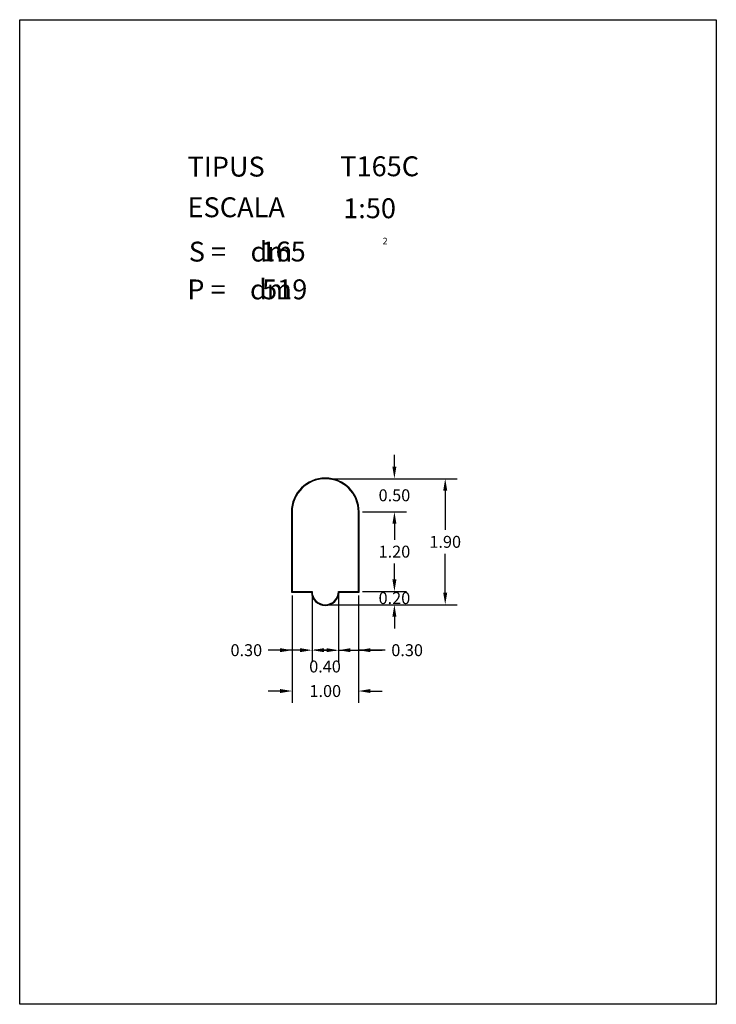
# Model space of a CAD drawing. Extents: x 281.4 to 291.9, y 29.9 to 44.7.
import ezdxf
from ezdxf.enums import TextEntityAlignment as Align

# ---------------------------------------------------------------- set-up
doc = ezdxf.new("R2010")
doc.units = 0
doc.header["$MEASUREMENT"] = 0
doc.layers.get('0').update_dxf_attribs({"linetype": 'CONTINUOUS'})
doc.layers.get('DEFPOINTS').update_dxf_attribs({"linetype": 'CONTINUOUS'})
doc.styles.add('ROMANC', font='ROMANC')
doc.dimstyles.get("Standard").update_dxf_attribs({"dimtxt": 0.18, "dimasz": 0.18, "dimexe": 0.18, "dimexo": 0.0625, "dimgap": 0.09, "dimtad": 0, "dimtih": 1, "dimtoh": 1, "dimzin": 0, "dimdsep": 46, "dimtxsty": 'STANDARD', "dimcen": 0.09, "dimadec": 0, "dimazin": 0, "dimtfac": 1, "dimtofl": 0, "dimtmove": 0, "dimatfit": 3, "dimfxl": 1, "dimtolj": 1, "dimtzin": 0, "dimarcsym": 0})

# ---------------------------------------------------------------- blocks, each defined once
blk = doc.blocks.new('CARACTERISTIQUES')
at = {"style": 'ROMANC'}
for tag, p in [('NTXXY', (286.228, 42.386)), ('1:50', (286.272, 41.753)), ('XXX', (285.026, 41.101)), ('XX', (285.05, 40.53))]:
    blk.add_attdef(tag, p, '', height=0.3, dxfattribs=at)
blk.add_attdef('Xxxxxxxxxxxx', text='', height=0.3, dxfattribs=at).set_placement((291.168, 30.623), align=Align.RIGHT)
blk = doc.blocks.new('*D8')
at = {"color": 0, "lineweight": -2}
for p, q in [((286.065, 37.824), (287.99, 37.824)), ((287.81, 37.644), (287.81, 37.052)), ((287.81, 36.104), (287.81, 36.692)), ((286.065, 35.924), (287.99, 35.924))]:
    blk.add_line(p, q, dxfattribs=at)
at = {"color": 0}
for points in [[(287.78, 37.644), (287.84, 37.644), (287.81, 37.824)], [(287.78, 36.104), (287.84, 36.104), (287.81, 35.924)]]:
    blk.add_solid(points, dxfattribs=at)
at = {"layer": 'DEFPOINTS', "color": 0}
for p in [(286.002, 37.824), (287.81, 37.824), (286.002, 35.924)]:
    blk.add_point(p, dxfattribs=at)
at = {"color": 0, "insert": (287.81, 36.872), "char_height": 0.18, "attachment_point": 5}
blk.add_mtext('\\A1;1.90', dxfattribs=at)
blk = doc.blocks.new('*D9')
at = {"color": 0, "lineweight": -2}
for p, q in [((287.044, 36.304), (287.044, 36.484)), ((286.565, 36.124), (287.224, 36.124)), ((286.565, 35.924), (287.224, 35.924)), ((287.044, 35.744), (287.044, 35.564))]:
    blk.add_line(p, q, dxfattribs=at)
at = {"color": 0}
for points in [[(287.014, 36.304), (287.074, 36.304), (287.044, 36.124)], [(287.014, 35.744), (287.074, 35.744), (287.044, 35.924)]]:
    blk.add_solid(points, dxfattribs=at)
at = {"layer": 'DEFPOINTS', "color": 0}
for p in [(286.502, 36.124), (287.044, 36.124), (286.502, 35.924)]:
    blk.add_point(p, dxfattribs=at)
at = {"color": 0, "insert": (287.044, 36.024), "char_height": 0.18, "attachment_point": 5}
blk.add_mtext('\\A1;0.20', dxfattribs=at)
blk = doc.blocks.new('*D10')
at = {"color": 0, "lineweight": -2}
for p, q in [((286.565, 37.324), (287.224, 37.324)), ((287.044, 37.144), (287.044, 36.904)), ((287.044, 36.304), (287.044, 36.544)), ((286.565, 36.124), (287.224, 36.124))]:
    blk.add_line(p, q, dxfattribs=at)
at = {"color": 0}
for points in [[(287.014, 37.144), (287.074, 37.144), (287.044, 37.324)], [(287.014, 36.304), (287.074, 36.304), (287.044, 36.124)]]:
    blk.add_solid(points, dxfattribs=at)
at = {"layer": 'DEFPOINTS', "color": 0}
for p in [(286.502, 37.324), (287.044, 37.324), (286.502, 36.124)]:
    blk.add_point(p, dxfattribs=at)
at = {"color": 0, "insert": (287.044, 36.724), "char_height": 0.18, "attachment_point": 5}
blk.add_mtext('\\A1;1.20', dxfattribs=at)
blk = doc.blocks.new('*D11')
at = {"color": 0, "lineweight": -2}
for p, q in [((287.044, 38.004), (287.044, 38.184)), ((286.065, 37.824), (287.224, 37.824)), ((286.565, 37.324), (287.224, 37.324)), ((287.044, 37.144), (287.044, 36.964))]:
    blk.add_line(p, q, dxfattribs=at)
at = {"color": 0}
for points in [[(287.014, 38.004), (287.074, 38.004), (287.044, 37.824)], [(287.014, 37.144), (287.074, 37.144), (287.044, 37.324)]]:
    blk.add_solid(points, dxfattribs=at)
at = {"layer": 'DEFPOINTS', "color": 0}
for p in [(286.002, 37.824), (287.044, 37.824), (286.502, 37.324)]:
    blk.add_point(p, dxfattribs=at)
at = {"color": 0, "insert": (287.044, 37.574), "char_height": 0.18, "attachment_point": 5}
blk.add_mtext('\\A1;0.50', dxfattribs=at)
blk = doc.blocks.new('*D12')
at = {"color": 0, "lineweight": -2}
for p, q in [((285.502, 36.061), (285.502, 35.058)), ((285.802, 36.061), (285.802, 35.058)), ((285.322, 35.238), (285.142, 35.238)), ((285.982, 35.238), (286.162, 35.238))]:
    blk.add_line(p, q, dxfattribs=at)
at = {"color": 0}
for points in [[(285.322, 35.268), (285.322, 35.208), (285.502, 35.238)], [(285.982, 35.268), (285.982, 35.208), (285.802, 35.238)]]:
    blk.add_solid(points, dxfattribs=at)
at = {"layer": 'DEFPOINTS', "color": 0}
for p in [(285.502, 36.124), (285.802, 36.124), (285.802, 35.238)]:
    blk.add_point(p, dxfattribs=at)
at = {"color": 0, "insert": (284.812, 35.238), "char_height": 0.18, "attachment_point": 5}
blk.add_mtext('\\A1;0.30', dxfattribs=at)
blk = doc.blocks.new('*D13')
at = {"color": 0, "lineweight": -2}
for p, q in [((285.802, 36.061), (285.802, 35.058)), ((286.202, 36.061), (286.202, 35.058)), ((285.622, 35.238), (285.442, 35.238)), ((286.382, 35.238), (286.562, 35.238))]:
    blk.add_line(p, q, dxfattribs=at)
at = {"color": 0}
for points in [[(285.622, 35.268), (285.622, 35.208), (285.802, 35.238)], [(286.382, 35.268), (286.382, 35.208), (286.202, 35.238)]]:
    blk.add_solid(points, dxfattribs=at)
at = {"layer": 'DEFPOINTS', "color": 0}
for p in [(285.802, 36.124), (286.202, 36.124), (286.202, 35.238)]:
    blk.add_point(p, dxfattribs=at)
at = {"color": 0, "insert": (285.998, 34.992), "char_height": 0.18, "attachment_point": 5}
blk.add_mtext('\\A1;0.40', dxfattribs=at)
blk = doc.blocks.new('*D14')
at = {"color": 0, "lineweight": -2}
for p, q in [((286.202, 36.061), (286.202, 35.058)), ((286.502, 36.061), (286.502, 35.058)), ((286.022, 35.238), (285.842, 35.238)), ((286.202, 35.238), (286.502, 35.238)), ((286.906, 35.238), (286.502, 35.238)), ((286.682, 35.238), (286.862, 35.238))]:
    blk.add_line(p, q, dxfattribs=at)
at = {"color": 0}
for points in [[(286.022, 35.268), (286.022, 35.208), (286.202, 35.238)], [(286.682, 35.268), (286.682, 35.208), (286.502, 35.238)]]:
    blk.add_solid(points, dxfattribs=at)
at = {"layer": 'DEFPOINTS', "color": 0}
for p in [(286.202, 36.124), (286.502, 36.124), (286.502, 35.238)]:
    blk.add_point(p, dxfattribs=at)
at = {"color": 0, "insert": (287.236, 35.238), "char_height": 0.18, "attachment_point": 5}
blk.add_mtext('\\A1;0.30', dxfattribs=at)
blk = doc.blocks.new('*D15')
at = {"color": 0, "lineweight": -2}
for p, q in [((285.502, 36.061), (285.502, 34.442)), ((286.502, 36.061), (286.502, 34.442)), ((285.322, 34.622), (285.142, 34.622)), ((286.682, 34.622), (286.862, 34.622))]:
    blk.add_line(p, q, dxfattribs=at)
at = {"color": 0}
for points in [[(285.322, 34.652), (285.322, 34.592), (285.502, 34.622)], [(286.682, 34.652), (286.682, 34.592), (286.502, 34.622)]]:
    blk.add_solid(points, dxfattribs=at)
at = {"layer": 'DEFPOINTS', "color": 0}
for p in [(285.502, 36.124), (286.502, 36.124), (286.502, 34.622)]:
    blk.add_point(p, dxfattribs=at)
at = {"color": 0, "insert": (286.002, 34.622), "char_height": 0.18, "attachment_point": 5}
blk.add_mtext('\\A1;1.00', dxfattribs=at)

msp = doc.modelspace()

# ---------------------------------------------------------------- linework, layer by layer
at = {"linetype": 'Continuous'}
msp.add_lwpolyline([(281.396, 44.747), (291.896, 44.747), (291.896, 29.897), (281.396, 29.897)], close=True, dxfattribs=at)
for points in [[(286.512, 36.114), (286.512, 37.324, 1), (285.492, 37.324), (285.492, 36.114), (285.792, 36.114, 0.953463), (286.212, 36.114)], [(286.502, 36.124), (286.502, 37.324, 1), (285.502, 37.324), (285.502, 36.124), (285.802, 36.124, 1), (286.202, 36.124)]]:
    msp.add_lwpolyline(points, format="xyb", close=True)

# ---------------------------------------------------------------- block references
ref = msp.add_blockref('CARACTERISTIQUES', (0, 0))
ref.add_attrib('1:50', '1:50', (286.272, 41.753), dxfattribs={"height": 0.3, "style": 'ROMANC'})
ref.add_attrib('NTXXY', 'T165C', (286.228, 42.386), dxfattribs={"height": 0.3, "style": 'ROMANC'})
ref.add_attrib('XXX', '165', (285.026, 41.101), dxfattribs={"height": 0.3, "style": 'ROMANC'})
ref.add_attrib('XX', '519', (285.05, 40.53), dxfattribs={"height": 0.3, "style": 'ROMANC'})

# ---------------------------------------------------------------- texts
at = {"linetype": 'Continuous', "style": 'ROMANC'}
for s, height, p in [('TIPUS   ', 0.3, (283.926, 42.381)), ('ESCALA  ', 0.3, (283.926, 41.768)), ('2', 0.1, (286.866, 41.358)), ('S =    dm', 0.3, (283.945, 41.099)), ('P =    dm', 0.3, (283.922, 40.529))]:
    msp.add_text(s, height=height, dxfattribs=at).set_placement(p)

# ---------------------------------------------------------------- dimensions: what is measured, and where the dimension line sits
for base, p1, p2, picture, middle in [((287.044, 37.824), (286.502, 37.324), (286.002, 37.824), '*D11', (287.044, 37.574)), ((287.044, 37.324), (286.502, 36.124), (286.502, 37.324), '*D10', (287.044, 36.724))]:
    dim = msp.add_linear_dim(base=base, p1=p1, p2=p2, angle=90, dimstyle='STANDARD', override={"dimtmove": 1})
    dim.commit()
    dim.dimension.update_dxf_attribs({"geometry": picture, "text_midpoint": middle})
for base, p1, p2, picture, middle in [((287.81, 37.824), (286.002, 35.924), (286.002, 37.824), '*D8', (287.81, 36.872)), ((287.044, 36.124), (286.502, 35.924), (286.502, 36.124), '*D9', (287.044, 36.024))]:
    dim = msp.add_linear_dim(base=base, p1=p1, p2=p2, angle=90, dimstyle='STANDARD')
    dim.commit()
    dim.dimension.update_dxf_attribs({"geometry": picture, "text_midpoint": middle, "dimtype": 160})
dim = msp.add_linear_dim(base=(285.802, 35.238), p1=(285.502, 36.124), p2=(285.802, 36.124), dimstyle='STANDARD')
dim.commit()
dim.dimension.update_dxf_attribs({"geometry": '*D12', "text_midpoint": (284.812, 35.238), "dimtype": 160})
dim = msp.add_linear_dim(base=(286.502, 34.622), p1=(285.502, 36.124), p2=(286.502, 36.124), dimstyle='STANDARD')
dim.commit()
dim.dimension.update_dxf_attribs({"geometry": '*D15', "text_midpoint": (286.002, 34.622)})
for base, p1, p2, picture, middle in [((286.202, 35.238), (285.802, 36.124), (286.202, 36.124), '*D13', (285.998, 34.992)), ((286.502, 35.238), (286.202, 36.124), (286.502, 36.124), '*D14', (287.236, 35.286))]:
    dim = msp.add_linear_dim(base=base, p1=p1, p2=p2, dimstyle='STANDARD', override={"dimtmove": 1})
    dim.commit()
    dim.dimension.update_dxf_attribs({"geometry": picture, "text_midpoint": middle, "dimtype": 160})

doc.saveas('drawing.dxf')
